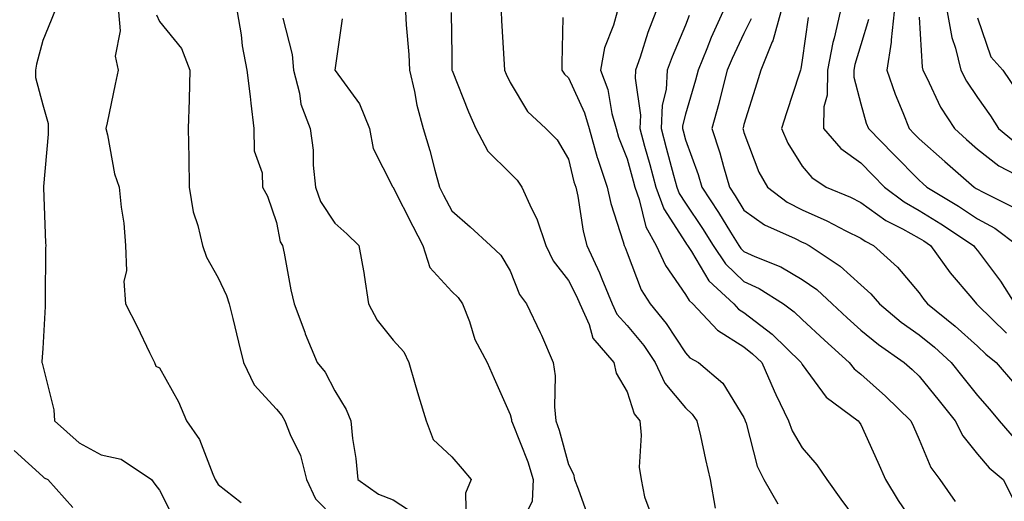
# Model space of a CAD drawing. Units: inches. Extents: x 1018643 to 1021283, y 7242458 to 7245098.
# Drawn here: x 1018744 to 1018913, y 7243968 to 7244051 of the extents above; entities that cross this region are included whole.
import ezdxf

# ---------------------------------------------------------------- set-up
doc = ezdxf.new("R2010")
doc.units = ezdxf.units.IN
doc.header["$MEASUREMENT"] = 0
doc.layers.add('Contour_10187242', color=7, linetype='Continuous', true_color=0xa22877)

msp = doc.modelspace()

# ---------------------------------------------------------------- linework, layer by layer
at = {"layer": 'Contour_10187242'}
for points in [[(1018750.07, 7244051.92, 2980), (1018749.51, 7244050.46, 2980), (1018748.05, 7244046.99, 2980), (1018747, 7244042.97, 2980), (1018746.8, 7244041.92, 2980), (1018746.82, 7244040.69, 2980), (1018748.05, 7244035.98, 2980), (1018748.95, 7244032.82, 2980), (1018748.99, 7244031.92, 2980), (1018749, 7244030.97, 2980), (1018748.16, 7244022.03, 2980), (1018748.16, 7244021.92, 2980), (1018748.17, 7244021.8, 2980), (1018748.52, 7244012.39, 2980), (1018748.57, 7244011.92, 2980), (1018748.52, 7244011.45, 2980), (1018748.49, 7244002.36, 2980), (1018748.45, 7244001.92, 2980), (1018748.49, 7244001.48, 2980), (1018748.05, 7243994.3, 2980), (1018747.9, 7243992.07, 2980), (1018747.91, 7243991.92, 2980), (1018747.94, 7243991.81, 2980), (1018748.05, 7243991.36, 2980), (1018749.95, 7243983.82, 2980), (1018750.05, 7243981.92, 2980), (1018754.31, 7243978.18, 2980), (1018758.05, 7243976.12, 2980), (1018761.5, 7243975.37, 2980), (1018766.69, 7243971.92, 2980), (1018767.22, 7243971.09, 2980), (1018768.05, 7243970.09, 2980), (1018770.78, 7243964.65, 2980)], [(1018760.99, 7244051.92, 2981), (1018761.32, 7244048.65, 2981), (1018760.44, 7244044.31, 2981), (1018760.93, 7244041.92, 2981), (1018760.42, 7244039.55, 2981), (1018759.05, 7244032.92, 2981), (1018758.83, 7244031.92, 2981), (1018759.13, 7244030.84, 2981), (1018760.31, 7244024.18, 2981), (1018761.14, 7244021.92, 2981), (1018761.48, 7244018.49, 2981), (1018761.9, 7244015.77, 2981), (1018762.23, 7244011.92, 2981), (1018762.4, 7244007.57, 2981), (1018761.94, 7244005.81, 2981), (1018762.22, 7244001.92, 2981), (1018764.21, 7243998.08, 2981), (1018766.33, 7243993.64, 2981), (1018767.18, 7243991.92, 2981), (1018767.4, 7243991.27, 2981), (1018768.05, 7243990.97, 2981), (1018771.29, 7243985.16, 2981), (1018772.68, 7243981.92, 2981), (1018774.87, 7243978.74, 2981), (1018777.15, 7243972.82, 2981), (1018777.58, 7243971.92, 2981), (1018777.74, 7243971.61, 2981), (1018778.05, 7243971.02, 2981), (1018782.02, 7243967.95, 2981)], [(1018767.51, 7244051.38, 2982), (1018768.05, 7244050.26, 2982), (1018771.79, 7244045.66, 2982), (1018773.25, 7244041.92, 2982), (1018773.11, 7244036.98, 2982), (1018773.13, 7244036.84, 2982), (1018772.92, 7244031.92, 2982), (1018773.05, 7244026.92, 2982), (1018773.12, 7244021.92, 2982), (1018773.79, 7244017.66, 2982), (1018774.6, 7244015.37, 2982), (1018775.37, 7244011.92, 2982), (1018776.07, 7244009.94, 2982), (1018778.05, 7244006.37, 2982), (1018779.51, 7244003.38, 2982), (1018779.94, 7244001.92, 2982), (1018780.56, 7243999.41, 2982), (1018781.54, 7243995.41, 2982), (1018782.4, 7243991.92, 2982), (1018784.22, 7243988.09, 2982), (1018788.05, 7243983.94, 2982), (1018788.98, 7243982.85, 2982), (1018789.51, 7243981.92, 2982), (1018790.4, 7243979.57, 2982), (1018792.14, 7243976.01, 2982), (1018793.21, 7243971.92, 2982), (1018794.73, 7243968.6, 2982), (1018798.05, 7243965.21, 2982)], [(1018781.35, 7244051.92, 2983), (1018782.01, 7244047.96, 2983), (1018782.2, 7244046.07, 2983), (1018783, 7244041.92, 2983), (1018783.53, 7244037.4, 2983), (1018783.68, 7244036.29, 2983), (1018784.2, 7244031.92, 2983), (1018784.25, 7244028.12, 2983), (1018785.62, 7244024.35, 2983), (1018785.68, 7244021.92, 2983), (1018786.49, 7244020.36, 2983), (1018788.05, 7244015.86, 2983), (1018788.71, 7244012.58, 2983), (1018789.09, 7244011.92, 2983), (1018789.37, 7244010.6, 2983), (1018790.5, 7244004.37, 2983), (1018791.09, 7244001.92, 2983), (1018792.88, 7243997.09, 2983), (1018792.97, 7243996.84, 2983), (1018795.01, 7243991.92, 2983), (1018796.37, 7243990.24, 2983), (1018798.05, 7243987.04, 2983), (1018799.99, 7243983.86, 2983), (1018800.76, 7243981.92, 2983), (1018801.08, 7243978.89, 2983), (1018801.64, 7243975.51, 2983), (1018801.99, 7243971.92, 2983), (1018805.52, 7243969.39, 2983), (1018808.05, 7243968.39, 2983), (1018811.96, 7243965.83, 2983)], [(1018789.12, 7244050.85, 2984), (1018790.76, 7244044.63, 2984), (1018790.96, 7244041.92, 2984), (1018792, 7244037.97, 2984), (1018792.24, 7244036.11, 2984), (1018793.81, 7244031.92, 2984), (1018794.36, 7244028.23, 2984), (1018794.32, 7244025.65, 2984), (1018794.73, 7244021.92, 2984), (1018795.59, 7244019.46, 2984), (1018798.05, 7244015.72, 2984), (1018800.08, 7244013.95, 2984), (1018802.17, 7244011.92, 2984), (1018803.09, 7244006.96, 2984), (1018803.09, 7244006.88, 2984), (1018803.79, 7244001.92, 2984), (1018805.29, 7243999.16, 2984), (1018808.05, 7243995.74, 2984), (1018809.84, 7243993.71, 2984), (1018810.72, 7243991.92, 2984), (1018811.82, 7243988.15, 2984), (1018812.34, 7243986.21, 2984), (1018813.69, 7243981.92, 2984), (1018814.88, 7243978.75, 2984), (1018818.05, 7243975.78, 2984), (1018819.82, 7243973.69, 2984), (1018821.4, 7243971.92, 2984), (1018820.42, 7243969.55, 2984), (1018820.51, 7243964.38, 2984)], [(1018799.27, 7244050.7, 2985), (1018798.07, 7244041.94, 2985), (1018798.07, 7244041.92, 2985), (1018798.11, 7244041.86, 2985), (1018802.27, 7244036.14, 2985), (1018803.98, 7244031.92, 2985), (1018804.63, 7244028.5, 2985), (1018807.93, 7244022.04, 2985), (1018807.97, 7244021.92, 2985), (1018808.01, 7244021.88, 2985), (1018808.05, 7244021.85, 2985), (1018811.37, 7244015.24, 2985), (1018813.08, 7244011.92, 2985), (1018814.3, 7244008.17, 2985), (1018818.05, 7244004.05, 2985), (1018819.14, 7244003.01, 2985), (1018819.87, 7244001.92, 2985), (1018821.07, 7243998.9, 2985), (1018821.98, 7243995.85, 2985), (1018824.13, 7243991.92, 2985), (1018825.3, 7243989.17, 2985), (1018828.05, 7243983.02, 2985), (1018828.27, 7243982.14, 2985), (1018828.29, 7243981.92, 2985), (1018828.43, 7243981.54, 2985), (1018831.06, 7243974.93, 2985), (1018832.01, 7243971.92, 2985), (1018831.79, 7243968.18, 2985), (1018829.38, 7243963.25, 2985)], [(1018810.16, 7244051.92, 2986), (1018810.28, 7244049.69, 2986), (1018810.71, 7244044.58, 2986), (1018810.83, 7244041.92, 2986), (1018811.67, 7244038.3, 2986), (1018812.06, 7244035.93, 2986), (1018813.17, 7244031.92, 2986), (1018814.3, 7244028.17, 2986), (1018815.15, 7244024.82, 2986), (1018815.96, 7244021.92, 2986), (1018816.66, 7244020.53, 2986), (1018818.05, 7244017.87, 2986), (1018821.23, 7244015.1, 2986), (1018824.71, 7244011.92, 2986), (1018826.43, 7244010.3, 2986), (1018828.05, 7244007.58, 2986), (1018829.67, 7244003.54, 2986), (1018830.83, 7244001.92, 2986), (1018833.19, 7243997.06, 2986), (1018833.39, 7243996.58, 2986), (1018835.43, 7243991.92, 2986), (1018835.75, 7243989.62, 2986), (1018835.64, 7243984.33, 2986), (1018835.88, 7243981.92, 2986), (1018836.46, 7243980.33, 2986), (1018838.05, 7243974.44, 2986), (1018838.92, 7243972.79, 2986), (1018839.08, 7243971.92, 2986), (1018839.67, 7243970.3, 2986), (1018841.48, 7243965.35, 2986)], [(1018817.95, 7244051.82, 2987), (1018818.05, 7244044.42, 2987), (1018818.09, 7244041.96, 2987), (1018818.09, 7244041.92, 2987), (1018818.12, 7244041.85, 2987), (1018820.91, 7244034.78, 2987), (1018822.17, 7244031.92, 2987), (1018824.22, 7244028.09, 2987), (1018828.05, 7244024.31, 2987), (1018829.25, 7244023.12, 2987), (1018830.04, 7244021.92, 2987), (1018831.69, 7244018.28, 2987), (1018832.64, 7244016.51, 2987), (1018834.16, 7244011.92, 2987), (1018835.44, 7244009.31, 2987), (1018838.05, 7244005.94, 2987), (1018839.41, 7244003.28, 2987), (1018839.96, 7244001.92, 2987), (1018841.57, 7243998.4, 2987), (1018842.22, 7243996.09, 2987), (1018845.82, 7243991.92, 2987), (1018846.21, 7243990.08, 2987), (1018848.05, 7243986.91, 2987), (1018849.27, 7243983.14, 2987), (1018850.22, 7243981.92, 2987), (1018850.47, 7243979.5, 2987), (1018850.16, 7243974.03, 2987), (1018850.48, 7243971.92, 2987), (1018851.04, 7243968.93, 2987), (1018852.15, 7243966.02, 2987)], [(1018826.49, 7244051.92, 2988), (1018826.55, 7244050.42, 2988), (1018827.05, 7244042.92, 2988), (1018827.1, 7244041.92, 2988), (1018827.38, 7244041.25, 2988), (1018828.05, 7244039.79, 2988), (1018831.01, 7244034.88, 2988), (1018834.18, 7244031.92, 2988), (1018836.12, 7244029.99, 2988), (1018838.05, 7244026.72, 2988), (1018838.97, 7244022.84, 2988), (1018839.27, 7244021.92, 2988), (1018839.61, 7244020.36, 2988), (1018840.52, 7244014.39, 2988), (1018841.17, 7244011.92, 2988), (1018843.37, 7244007.24, 2988), (1018843.75, 7244006.22, 2988), (1018845.52, 7244001.92, 2988), (1018846.31, 7244000.18, 2988), (1018848.05, 7243998.26, 2988), (1018850.93, 7243994.8, 2988), (1018852.89, 7243991.92, 2988), (1018854.51, 7243988.38, 2988), (1018858.05, 7243984.13, 2988), (1018859.22, 7243983.09, 2988), (1018860.03, 7243981.92, 2988), (1018860.61, 7243979.36, 2988), (1018861.47, 7243975.34, 2988), (1018862.27, 7243971.92, 2988), (1018863.12, 7243966.99, 2988)], [(1018837.05, 7244050.92, 2989), (1018836.88, 7244043.09, 2989), (1018836.91, 7244041.92, 2989), (1018837.37, 7244041.24, 2989), (1018838.05, 7244040.59, 2989), (1018840.78, 7244034.65, 2989), (1018841.55, 7244031.92, 2989), (1018842.97, 7244027, 2989), (1018843, 7244026.87, 2989), (1018844.66, 7244021.92, 2989), (1018845.27, 7244019.14, 2989), (1018847.4, 7244012.57, 2989), (1018847.56, 7244011.92, 2989), (1018847.72, 7244011.59, 2989), (1018848.05, 7244010.69, 2989), (1018850.49, 7244004.36, 2989), (1018852.04, 7244001.92, 2989), (1018854.74, 7243998.61, 2989), (1018858.05, 7243993.55, 2989), (1018858.83, 7243992.7, 2989), (1018860.3, 7243991.92, 2989), (1018864.48, 7243988.35, 2989), (1018868.05, 7243982.5, 2989), (1018868.22, 7243982.09, 2989), (1018868.3, 7243981.92, 2989), (1018868.44, 7243981.53, 2989), (1018870.33, 7243974.2, 2989), (1018871.49, 7243971.92, 2989), (1018873.84, 7243967.71, 2989)], [(1018846.35, 7244051.92, 2990), (1018845.76, 7244049.63, 2990), (1018844.2, 7244045.77, 2990), (1018843.52, 7244041.92, 2990), (1018844.75, 7244038.62, 2990), (1018845.47, 7244034.5, 2990), (1018846.18, 7244031.92, 2990), (1018846.6, 7244030.47, 2990), (1018848.05, 7244026.73, 2990), (1018849.1, 7244022.97, 2990), (1018849.39, 7244021.92, 2990), (1018850.16, 7244019.81, 2990), (1018851.27, 7244015.14, 2990), (1018853.05, 7244011.92, 2990), (1018854.64, 7244008.51, 2990), (1018858.05, 7244003.56, 2990), (1018858.67, 7244002.54, 2990), (1018859.32, 7244001.92, 2990), (1018863.55, 7243997.42, 2990), (1018868.05, 7243994.57, 2990), (1018869.55, 7243993.42, 2990), (1018871.1, 7243991.92, 2990), (1018873.22, 7243987.09, 2990), (1018873.55, 7243986.42, 2990), (1018875.71, 7243981.92, 2990), (1018876.33, 7243980.2, 2990), (1018878.05, 7243977.32, 2990), (1018880.55, 7243974.42, 2990), (1018882.28, 7243971.92, 2990), (1018884.64, 7243968.51, 2990), (1018888.05, 7243963.9, 2990)], [(1018853.01, 7244051.92, 2991), (1018851.61, 7244048.36, 2991), (1018850.29, 7244044.16, 2991), (1018849.51, 7244041.92, 2991), (1018849.42, 7244040.55, 2991), (1018850.34, 7244034.21, 2991), (1018850.24, 7244031.92, 2991), (1018851.06, 7244028.91, 2991), (1018851.93, 7244025.8, 2991), (1018852.98, 7244021.92, 2991), (1018854.34, 7244018.21, 2991), (1018858.05, 7244012.44, 2991), (1018858.26, 7244012.13, 2991), (1018858.38, 7244011.92, 2991), (1018859.08, 7244010.89, 2991), (1018862.04, 7244005.91, 2991), (1018866.33, 7244001.92, 2991), (1018867.16, 7244001.03, 2991), (1018868.05, 7244000.47, 2991), (1018872.9, 7243996.77, 2991), (1018877.87, 7243991.92, 2991), (1018877.92, 7243991.79, 2991), (1018878.05, 7243991.55, 2991), (1018882.13, 7243986, 2991), (1018887.6, 7243981.92, 2991), (1018887.81, 7243981.68, 2991), (1018888.05, 7243981.3, 2991), (1018891.01, 7243974.88, 2991), (1018892.3, 7243971.92, 2991), (1018894.45, 7243968.32, 2991), (1018898.05, 7243963.03, 2991)], [(1018858.69, 7244051.28, 2992), (1018858.05, 7244049.6, 2992), (1018855.76, 7244044.21, 2992), (1018854.94, 7244041.92, 2992), (1018854.73, 7244038.6, 2992), (1018854.06, 7244035.91, 2992), (1018853.88, 7244031.92, 2992), (1018854.78, 7244028.65, 2992), (1018856.03, 7244023.94, 2992), (1018856.58, 7244021.92, 2992), (1018856.98, 7244020.85, 2992), (1018858.05, 7244019.16, 2992), (1018860.98, 7244014.85, 2992), (1018862.78, 7244011.92, 2992), (1018864.9, 7244008.77, 2992), (1018868.05, 7244005.79, 2992), (1018870.7, 7244004.57, 2992), (1018874.85, 7244001.92, 2992), (1018876.69, 7244000.56, 2992), (1018878.05, 7243999.24, 2992), (1018881.85, 7243995.72, 2992), (1018886.05, 7243991.92, 2992), (1018886.93, 7243990.8, 2992), (1018888.05, 7243989.91, 2992), (1018892.29, 7243986.16, 2992), (1018896.65, 7243981.92, 2992), (1018897.08, 7243980.95, 2992), (1018898.05, 7243978.71, 2992), (1018900.07, 7243973.94, 2992), (1018901.59, 7243971.92, 2992), (1018904.24, 7243968.11, 2992)], [(1018864.43, 7244051.92, 2993), (1018862.45, 7244047.52, 2993), (1018861.7, 7244045.57, 2993), (1018860.21, 7244041.92, 2993), (1018859.76, 7244040.21, 2993), (1018858.05, 7244034.39, 2993), (1018857.55, 7244032.42, 2993), (1018857.53, 7244031.92, 2993), (1018857.65, 7244031.52, 2993), (1018858.05, 7244029.99, 2993), (1018860.21, 7244024.08, 2993), (1018860.84, 7244021.92, 2993), (1018863.72, 7244017.59, 2993), (1018865.76, 7244014.21, 2993), (1018867.18, 7244011.92, 2993), (1018867.53, 7244011.4, 2993), (1018868.05, 7244010.9, 2993), (1018869.94, 7244010.03, 2993), (1018874.39, 7244008.26, 2993), (1018878.05, 7244006.11, 2993), (1018880.52, 7244004.39, 2993), (1018883.19, 7244001.92, 2993), (1018885.71, 7243999.58, 2993), (1018888.05, 7243997.46, 2993), (1018891.1, 7243994.97, 2993), (1018895.49, 7243991.92, 2993), (1018896.85, 7243990.72, 2993), (1018898.05, 7243989.56, 2993), (1018901.47, 7243985.34, 2993), (1018904.2, 7243981.92, 2993), (1018905.51, 7243979.38, 2993), (1018908.05, 7243976.2, 2993), (1018910.01, 7243973.88, 2993), (1018912.46, 7243971.92, 2993), (1018914.33, 7243968.2, 2993)], [(1018869.29, 7244050.68, 2994), (1018868.05, 7244048.22, 2994), (1018866.04, 7244043.93, 2994), (1018865.21, 7244041.92, 2994), (1018864.21, 7244038.08, 2994), (1018863.76, 7244036.21, 2994), (1018862.59, 7244031.92, 2994), (1018863.94, 7244027.81, 2994), (1018864.54, 7244025.43, 2994), (1018865.58, 7244021.92, 2994), (1018866.57, 7244020.44, 2994), (1018868.05, 7244017.97, 2994), (1018871.59, 7244015.46, 2994), (1018876.82, 7244013.15, 2994), (1018878.05, 7244012.52, 2994), (1018878.46, 7244012.33, 2994), (1018879.24, 7244011.92, 2994), (1018884.54, 7244008.41, 2994), (1018888.05, 7244005.22, 2994), (1018889.78, 7244003.65, 2994), (1018891.25, 7244001.92, 2994), (1018894.96, 7243998.83, 2994), (1018898.05, 7243996.64, 2994), (1018900.66, 7243994.53, 2994), (1018903.53, 7243991.92, 2994), (1018905.55, 7243989.42, 2994), (1018908.05, 7243986.29, 2994), (1018910.07, 7243983.94, 2994), (1018911.73, 7243981.92, 2994), (1018914.67, 7243978.54, 2994)], [(1018874.4, 7244051.92, 2995), (1018873, 7244046.97, 2995), (1018872.91, 7244046.78, 2995), (1018870.97, 7244041.92, 2995), (1018870.27, 7244039.7, 2995), (1018868.05, 7244032.63, 2995), (1018867.91, 7244032.06, 2995), (1018867.87, 7244031.92, 2995), (1018867.91, 7244031.78, 2995), (1018868.05, 7244031.28, 2995), (1018870.63, 7244024.5, 2995), (1018872.09, 7244021.92, 2995), (1018875.49, 7244019.36, 2995), (1018878.05, 7244018.03, 2995), (1018882.28, 7244016.15, 2995), (1018885.52, 7244014.45, 2995), (1018888.05, 7244013.2, 2995), (1018888.79, 7244012.66, 2995), (1018890.26, 7244011.92, 2995), (1018894.35, 7244008.22, 2995), (1018898.05, 7244003.82, 2995), (1018898.84, 7244002.71, 2995), (1018899.5, 7244001.92, 2995), (1018904.24, 7243998.11, 2995), (1018908.05, 7243994.68, 2995), (1018909.45, 7243993.32, 2995), (1018911.22, 7243991.92, 2995), (1018914.38, 7243988.25, 2995)], [(1018879.05, 7244050.92, 2996), (1018878.05, 7244043.62, 2996), (1018877.82, 7244042.15, 2996), (1018877.73, 7244041.92, 2996), (1018877.57, 7244041.44, 2996), (1018875.35, 7244034.62, 2996), (1018874.5, 7244031.92, 2996), (1018875.59, 7244029.46, 2996), (1018878.05, 7244025.49, 2996), (1018879.67, 7244023.54, 2996), (1018882.15, 7244021.92, 2996), (1018886.31, 7244020.18, 2996), (1018888.05, 7244019.31, 2996), (1018892.35, 7244016.22, 2996), (1018895.19, 7244014.78, 2996), (1018898.05, 7244013.18, 2996), (1018898.83, 7244012.7, 2996), (1018900, 7244011.92, 2996), (1018903.39, 7244007.26, 2996), (1018907.05, 7244002.92, 2996), (1018907.88, 7244001.92, 2996), (1018908.05, 7244001.77, 2996), (1018913.03, 7243996.9, 2996)], [(1018884.56, 7244051.92, 2997), (1018883.51, 7244047.38, 2997), (1018883.3, 7244046.67, 2997), (1018882.36, 7244041.92, 2997), (1018882.32, 7244037.65, 2997), (1018881.76, 7244035.63, 2997), (1018881.71, 7244031.92, 2997), (1018884.65, 7244028.52, 2997), (1018888.05, 7244026.07, 2997), (1018890.1, 7244023.97, 2997), (1018892.12, 7244021.92, 2997), (1018895.5, 7244019.37, 2997), (1018898.05, 7244017.94, 2997), (1018901.77, 7244015.64, 2997), (1018907.37, 7244011.92, 2997), (1018907.65, 7244011.52, 2997), (1018908.05, 7244011.05, 2997), (1018911.98, 7244005.85, 2997), (1018914.45, 7244001.92, 2997)], [(1018889.36, 7244050.61, 2998), (1018888.05, 7244046.26, 2998), (1018887.07, 7244042.9, 2998), (1018886.88, 7244041.92, 2998), (1018886.87, 7244040.74, 2998), (1018888.05, 7244036.16, 2998), (1018889.01, 7244032.88, 2998), (1018889.38, 7244031.92, 2998), (1018893.66, 7244027.53, 2998), (1018898.05, 7244023.08, 2998), (1018898.67, 7244022.54, 2998), (1018899.37, 7244021.92, 2998), (1018904.78, 7244018.65, 2998), (1018908.05, 7244016.5, 2998), (1018911, 7244014.87, 2998), (1018914.93, 7244011.92, 2998)], [(1018893.75, 7244051.92, 2999), (1018893.25, 7244047.12, 2999), (1018893.26, 7244046.71, 2999), (1018892.55, 7244041.92, 2999), (1018893.94, 7244037.81, 2999), (1018895.27, 7244034.7, 2999), (1018896.34, 7244031.92, 2999), (1018897.18, 7244031.05, 2999), (1018898.05, 7244030.17, 2999), (1018902.43, 7244026.3, 2999), (1018907.46, 7244021.92, 2999), (1018907.83, 7244021.7, 2999), (1018908.05, 7244021.55, 2999), (1018908.87, 7244021.1, 2999), (1018914.46, 7244018.33, 2999)], [(1018898.05, 7244050.98, 3000), (1018898.56, 7244042.43, 3000), (1018898.67, 7244041.92, 3000), (1018899.36, 7244040.61, 3000), (1018901.72, 7244035.59, 3000), (1018904.08, 7244031.92, 3000), (1018906.18, 7244030.05, 3000), (1018908.05, 7244028.43, 3000), (1018911.67, 7244025.54, 3000), (1018917.39, 7244022.58, 3000)], [(1018902.86, 7244051.92, 3001), (1018903.65, 7244047.52, 3001), (1018904.29, 7244045.68, 3001), (1018905.19, 7244041.92, 3001), (1018906.17, 7244040.04, 3001), (1018908.05, 7244037.25, 3001), (1018910.25, 7244034.12, 3001), (1018911.64, 7244031.92, 3001), (1018915.15, 7244029.02, 3001)], [(1018908.05, 7244050.87, 3002), (1018910.34, 7244044.21, 3002), (1018912.35, 7244041.92, 3002), (1018914.67, 7244038.54, 3002)], [(1018743.14, 7243976.83, 2979), (1018748.05, 7243972.41, 2979), (1018748.31, 7243972.18, 2979), (1018748.9, 7243971.92, 2979), (1018753.21, 7243967.08, 2979)]]:
    msp.add_polyline3d(points, dxfattribs=at)

doc.saveas('drawing.dxf')
